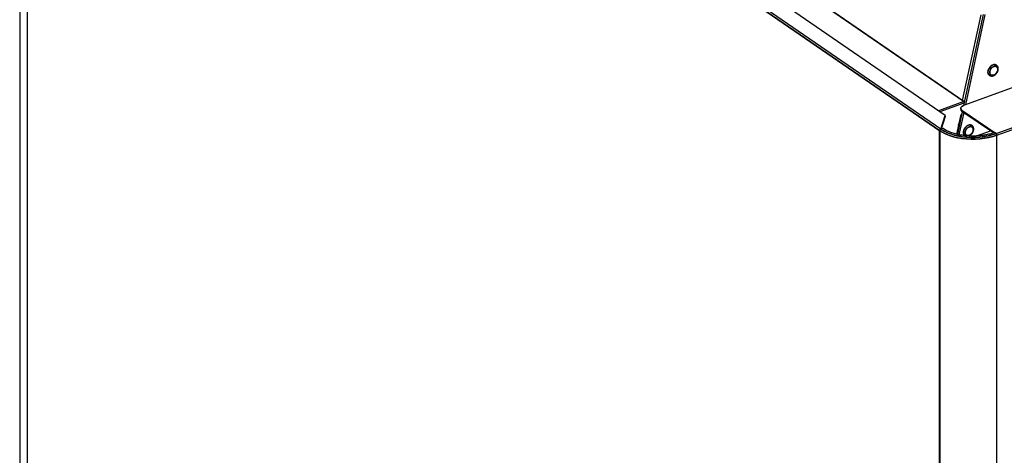
# Model space of a CAD drawing. Extents: x 23.16 to 32.27, y 8.14 to 13.52.
# Drawn here: x 25.86 to 26.55, y 11.4 to 11.71 of the extents above; entities that cross this region are included whole.
import ezdxf

# ---------------------------------------------------------------- set-up
doc = ezdxf.new("R2010")
doc.units = 0
doc.header["$LTSCALE"] = 0.2
doc.header["$MEASUREMENT"] = 0

# ---------------------------------------------------------------- blocks, each defined once
blk = doc.blocks.new('A$C66CB2F2B')
at = {"color": 7, "linetype": 'Continuous'}
for p, q in [((0.0349, 3.65573), (0.0349, 2.85271)), ((0.68119, 3.20813), (0.04125, 3.6483)), ((0.04017, 3.64725), (0.04017, 2.84442)), ((0.68039, 3.20689), (0.04017, 3.64725)), ((0.68058, 3.20696), (0.04036, 3.64732)), ((0.04037, 3.64732), (0.68058, 3.20696)), ((0.68424, 3.2178), (0.06059, 3.64677)), ((0.69736, 3.22754), (0.30208, 3.49943)), ((0.30208, 3.49943), (0.69655, 3.2281)), ((0.69655, 3.2281), (0.7095, 3.28839)), ((0.69747, 3.22474), (0.71117, 3.28855)), ((0.71213, 3.28864), (0.69849, 3.22511)), ((0.75541, 3.2458), (0.69714, 3.22462)), ((0.72, 3.20498), (0.80732, 3.23672)), ((0.72054, 3.2038), (0.80786, 3.23554)), ((0.69736, 3.22754), (0.67952, 3.22105)), ((0.69655, 3.2281), (0.69737, 3.22754)), ((0.69655, 3.2281), (0.69655, 3.2281)), ((0.69655, 3.2281), (0.69655, 3.2281)), ((0.69737, 3.22754), (0.69736, 3.22754)), ((0.69809, 3.22761), (0.69737, 3.22754)), ((0.69736, 3.22634), (0.68066, 3.22027)), ((0.69311, 3.20439), (0.69653, 3.22032)), ((0.69734, 3.21976), (0.694, 3.20422)), ((0.69535, 3.22241), (0.69531, 3.22234)), ((0.69612, 3.2214), (0.72, 3.20498)), ((0.69612, 3.2206), (0.69612, 3.2214)), ((0.71812, 3.20547), (0.69612, 3.2206)), ((0.68119, 3.20813), (0.68424, 3.2178)), ((0.68424, 3.217), (0.68142, 3.20807)), ((0.68424, 3.2178), (0.68424, 3.217)), ((0.6926, 3.20452), (0.69556, 3.21831)), ((0.69614, 3.21852), (0.69556, 3.21831)), ((0.69556, 3.21831), (0.69602, 3.21798)), ((0.68039, 3.20689), (0.68058, 3.20696)), ((0.68039, 2.40379), (0.68039, 3.20689)), ((0.68058, 3.20696), (0.68058, 2.52415)), ((0.68058, 3.20696), (0.68058, 3.20696)), ((0.68058, 3.20696), (0.68058, 3.20696)), ((0.68058, 3.20696), (0.68058, 3.20696)), ((0.6808, 3.20761), (0.6808, 3.20761)), ((0.68119, 3.20797), (0.68119, 3.20813)), ((0.68282, 3.20858), (0.68133, 3.20804)), ((0.7063, 3.20334), (0.71607, 3.20688)), ((0.69301, 3.20363), (0.69299, 3.20345)), ((0.71999, 3.20498), (0.71891, 3.20572)), ((0.72054, 3.2038), (0.72054, 3.20381)), ((0.72054, 2.4007), (0.72054, 3.2038)), ((0.72054, 3.2038), (0.72054, 3.2038)), ((0.72054, 3.2038), (0.72054, 3.2038))]:
    blk.add_line(p, q, dxfattribs=at)
at = {"color": 7, "linetype": 'Continuous', "flags": 128}
for points in [[(0.72113, 3.25215), (0.72088, 3.25256), (0.72021, 3.25314), (0.71937, 3.25342), (0.7184, 3.25337), (0.71739, 3.253), (0.71642, 3.25235), (0.71557, 3.25145), (0.71491, 3.2504), (0.71449, 3.24926), (0.71435, 3.24814)], [(0.72041, 3.24766), (0.71971, 3.24685), (0.71887, 3.24625), (0.718, 3.24594), (0.71717, 3.24592), (0.71646, 3.24622), (0.71594, 3.24679), (0.71567, 3.24758), (0.71567, 3.24852), (0.71594, 3.24951), (0.71646, 3.25046), (0.71717, 3.25126), (0.718, 3.25186), (0.71887, 3.25217), (0.71971, 3.25219), (0.72041, 3.25189), (0.72093, 3.25132), (0.7212, 3.25053), (0.7212, 3.24959), (0.72093, 3.2486), (0.72041, 3.24766)], [(0.69612, 3.2214), (0.69567, 3.22179), (0.69537, 3.22222), (0.69525, 3.22266), (0.6953, 3.22311), (0.69553, 3.22355), (0.69592, 3.22396), (0.69647, 3.22432), (0.69714, 3.22462)], [(0.72054, 3.2038), (0.71784, 3.20293), (0.71497, 3.20222), (0.71195, 3.20168), (0.70883, 3.2013), (0.70565, 3.2011), (0.70244, 3.20108), (0.69925, 3.20125), (0.69612, 3.20158), (0.69308, 3.2021), (0.69017, 3.20278), (0.68743, 3.20361), (0.6849, 3.2046), (0.68261, 3.20572), (0.68058, 3.20696)], [(0.68058, 3.20696), (0.68261, 3.20572), (0.6849, 3.2046), (0.68743, 3.20361), (0.69017, 3.20278), (0.69308, 3.2021), (0.69612, 3.20158), (0.69925, 3.20125), (0.70244, 3.20108), (0.70565, 3.2011), (0.70883, 3.2013), (0.71195, 3.20168), (0.71497, 3.20222), (0.71784, 3.20293), (0.72054, 3.2038)], [(0.71999, 3.20498), (0.71739, 3.20414), (0.7146, 3.20345), (0.71169, 3.20292), (0.70867, 3.20256), (0.70559, 3.20236), (0.70248, 3.20235), (0.6994, 3.2025), (0.69636, 3.20283), (0.69342, 3.20333), (0.69061, 3.20398), (0.68796, 3.20479), (0.68551, 3.20575), (0.68329, 3.20683), (0.68133, 3.20804)], [(0.71891, 3.20572), (0.71648, 3.20494), (0.71388, 3.2043), (0.71116, 3.2038), (0.70834, 3.20346), (0.70546, 3.20328), (0.70257, 3.20327), (0.69968, 3.20341), (0.69685, 3.20372), (0.69411, 3.20418), (0.69148, 3.2048), (0.68901, 3.20555), (0.68673, 3.20644), (0.68465, 3.20746), (0.68282, 3.20858)], [(0.70389, 3.20982), (0.70363, 3.21023), (0.70297, 3.21081), (0.70212, 3.21109), (0.70115, 3.21104), (0.70014, 3.21067), (0.69917, 3.21002), (0.69832, 3.20912), (0.69766, 3.20807), (0.69724, 3.20693), (0.6971, 3.20581)], [(0.70317, 3.20533), (0.70246, 3.20452), (0.70163, 3.20392), (0.70075, 3.20361), (0.69992, 3.20359), (0.69921, 3.20389), (0.69869, 3.20446), (0.69842, 3.20525), (0.69842, 3.20619), (0.69869, 3.20718), (0.69921, 3.20812), (0.69992, 3.20893), (0.70075, 3.20953), (0.70163, 3.20984), (0.70246, 3.20986), (0.70317, 3.20956), (0.70368, 3.20899), (0.70395, 3.2082), (0.70395, 3.20726), (0.70368, 3.20627), (0.70317, 3.20533)]]:
    blk.add_lwpolyline(points, dxfattribs=at)
at = {"color": 7, "linetype": 'Continuous'}
for centre, radius, start, end in [((0.71705, 3.24797), 0.0027, 176.35966, 232.52886), ((0.69824, 3.23093), 0.0033, 239.20726, 267.53381), ((0.69736, 3.22754), 0.00000244, 292.57575, 347.81091), ((0.69681, 3.22781), 0.00157, 290.80771, 313.52092), ((0.69691, 3.22207), 0.00167, 184.0256, 242.03141), ((0.68179, 3.20692), 0.00121, 112.31661, 177.90798), ((0.68174, 3.20693), 0.00116, 144.13082, 178.3971), ((0.69546, 3.21056), 0.00165, 146.28259, 189.48243), ((0.69983, 3.20564), 0.00273, 176.53086, 229.4072), ((0.719, 3.2038), 0.00154, 359.99187, 49.67885), ((0.719, 3.2038), 0.00154, 359.99187, 49.67885)]:
    blk.add_arc(centre, radius, start, end, dxfattribs=at)
for points, knots in [([(0.71435, 3.24814), (0.7144, 3.24863), (0.71447, 3.2494), (0.71491, 3.25044), (0.71537, 3.25121), (0.71594, 3.25191), (0.71676, 3.25267), (0.71789, 3.25332), (0.71902, 3.25349), (0.71984, 3.25335), (0.7202, 3.25314), (0.72037, 3.25304)], [0, 0, 0, 0, 0.160372, 0.246703, 0.334866, 0.423029, 0.50936, 0.669732, 0.830104, 0.916435, 1, 1, 1, 1]), ([(0.71606, 3.24553), (0.71602, 3.24553), (0.71577, 3.24558), (0.71537, 3.24582), (0.71491, 3.24625), (0.71447, 3.24697), (0.7144, 3.24768), (0.71435, 3.24814)], [0, 0, 0, 0, 0.03176, 0.23355, 0.43534, 0.632936, 1, 1, 1, 1]), ([(0.71541, 3.24583), (0.71543, 3.24581), (0.71568, 3.24559), (0.71629, 3.24539), (0.71715, 3.2453), (0.71801, 3.24546), (0.71877, 3.24579), (0.7194, 3.2462), (0.72004, 3.24674), (0.72041, 3.24722), (0.72065, 3.24753)], [0, 0, 0, 0, 0.0181854, 0.1778916, 0.3270198, 0.4730997, 0.6196486, 0.7278469, 0.8256768, 1, 1, 1, 1]), ([(0.72041, 3.24766), (0.72014, 3.24732), (0.71972, 3.2468), (0.71901, 3.24631), (0.71844, 3.24604), (0.71786, 3.24589), (0.71716, 3.24588), (0.71641, 3.24615), (0.7159, 3.24677), (0.71568, 3.24744), (0.71562, 3.24803), (0.71568, 3.24867), (0.7159, 3.2495), (0.71641, 3.25049), (0.71716, 3.25131), (0.71786, 3.2518), (0.71844, 3.25207), (0.71901, 3.25222), (0.71971, 3.25224), (0.72046, 3.25196), (0.72097, 3.25134), (0.7212, 3.25067), (0.72126, 3.25008), (0.72119, 3.24945), (0.72098, 3.24861), (0.72064, 3.24803), (0.72041, 3.24766)], [0, 0, 0, 0, 0.059864, 0.09209, 0.125, 0.15791, 0.190136, 0.25, 0.309864, 0.34209, 0.375, 0.40791, 0.440136, 0.5, 0.559864, 0.59209, 0.625, 0.65791, 0.690136, 0.75, 0.809864, 0.84209, 0.875, 0.90791, 0.940136, 1, 1, 1, 1]), ([(0.72088, 3.24847), (0.72087, 3.24845), (0.72075, 3.24817), (0.72042, 3.24765), (0.72004, 3.24721), (0.71986, 3.24699)], [0, 0, 0, 0, 0.022697, 0.522291, 1, 1, 1, 1]), ([(0.72065, 3.24753), (0.72086, 3.24787), (0.72115, 3.24835), (0.72142, 3.24909), (0.72157, 3.24972), (0.72164, 3.25046), (0.72157, 3.25121), (0.72134, 3.25193), (0.72095, 3.25258), (0.72056, 3.25288), (0.72038, 3.25302)], [0, 0, 0, 0, 0.178395, 0.24843, 0.363747, 0.481641, 0.607058, 0.737591, 0.87371, 1, 1, 1, 1]), ([(0.72084, 3.2526), (0.72085, 3.2526), (0.72097, 3.25248), (0.72105, 3.2523), (0.72112, 3.25214)], [0, 0, 0, 0, 0.053068, 1, 1, 1, 1]), ([(0.69655, 3.2281), (0.69667, 3.22803), (0.69685, 3.22793), (0.69717, 3.22781), (0.69745, 3.22773), (0.69772, 3.22768), (0.69802, 3.22764), (0.69819, 3.22764), (0.69828, 3.22765)], [0, 0, 0, 0, 0.263294, 0.406424, 0.549805, 0.692935, 0.836316, 1, 1, 1, 1]), ([(0.69736, 3.22634), (0.69749, 3.22639), (0.69773, 3.2265), (0.69794, 3.22672), (0.69804, 3.22683)], [0, 0, 0, 0, 0.494139, 1, 1, 1, 1]), ([(0.69714, 3.22462), (0.69671, 3.22442), (0.69604, 3.22412), (0.69551, 3.22358), (0.69527, 3.22312), (0.69522, 3.22264), (0.69539, 3.22204), (0.69583, 3.22165), (0.69612, 3.2214)], [0, 0, 0, 0, 0.239457, 0.368361, 0.5, 0.631639, 0.760543, 1, 1, 1, 1]), ([(0.69525, 3.22184), (0.69528, 3.22169), (0.69537, 3.22124), (0.69583, 3.22085), (0.69612, 3.2206)], [0, 0, 0, 0, 0.349939, 1, 1, 1, 1]), ([(0.68133, 3.20804), (0.68202, 3.20759), (0.68343, 3.20669), (0.68598, 3.2055), (0.68864, 3.20453), (0.6913, 3.20378), (0.69476, 3.20302), (0.69844, 3.20253), (0.70223, 3.20233), (0.70507, 3.20233), (0.70788, 3.20247), (0.71088, 3.20277), (0.714, 3.20329), (0.71717, 3.20402), (0.71906, 3.20466), (0.71999, 3.20498)], [0, 0, 0, 0, 0.077646, 0.15769, 0.239994, 0.304327, 0.368672, 0.499912, 0.565614, 0.631328, 0.695662, 0.760006, 0.842301, 0.922349, 1, 1, 1, 1]), ([(0.71891, 3.20572), (0.71804, 3.20543), (0.71627, 3.20483), (0.71332, 3.20414), (0.7104, 3.20366), (0.7076, 3.20338), (0.7041, 3.2032), (0.70054, 3.2033), (0.69706, 3.20367), (0.69454, 3.20407), (0.69213, 3.2046), (0.68917, 3.20544), (0.68586, 3.2067), (0.68381, 3.20796), (0.68282, 3.20858)], [0, 0, 0, 0, 0.077662, 0.157721, 0.240041, 0.304387, 0.368745, 0.500012, 0.565727, 0.631454, 0.6958, 0.760158, 0.883566, 1, 1, 1, 1]), ([(0.69379, 3.21182), (0.69369, 3.21165), (0.69356, 3.2114), (0.69351, 3.21098), (0.69356, 3.21061), (0.69366, 3.21029), (0.69379, 3.21016), (0.6938, 3.21014)], [0, 0, 0, 0, 0.320928, 0.461741, 0.697528, 0.957743, 1, 1, 1, 1]), ([(0.69425, 3.21224), (0.6942, 3.21221), (0.69402, 3.21211), (0.69388, 3.21194), (0.69379, 3.21182)], [0, 0, 0, 0, 0.270329, 1, 1, 1, 1]), ([(0.6971, 3.20581), (0.69715, 3.2063), (0.69722, 3.20707), (0.69766, 3.20811), (0.69812, 3.20888), (0.69869, 3.20958), (0.69951, 3.21034), (0.70065, 3.21099), (0.70177, 3.21116), (0.7026, 3.21102), (0.70295, 3.21081), (0.70312, 3.21071)], [0, 0, 0, 0, 0.160372, 0.246703, 0.334866, 0.423029, 0.50936, 0.669732, 0.830104, 0.916435, 1, 1, 1, 1]), ([(0.70317, 3.20533), (0.70289, 3.20499), (0.70247, 3.20447), (0.70176, 3.20398), (0.70119, 3.20371), (0.70061, 3.20356), (0.69991, 3.20355), (0.69916, 3.20382), (0.69865, 3.20444), (0.69843, 3.20511), (0.69837, 3.2057), (0.69843, 3.20634), (0.69865, 3.20717), (0.69916, 3.20816), (0.69991, 3.20898), (0.70061, 3.20947), (0.70119, 3.20974), (0.70176, 3.20989), (0.70246, 3.2099), (0.70321, 3.20963), (0.70373, 3.20901), (0.70395, 3.20834), (0.70401, 3.20775), (0.70395, 3.20711), (0.70373, 3.20628), (0.70339, 3.2057), (0.70317, 3.20533)], [0, 0, 0, 0, 0.059864, 0.09209, 0.125, 0.15791, 0.190136, 0.25, 0.309864, 0.34209, 0.375, 0.40791, 0.440136, 0.5, 0.559864, 0.59209, 0.625, 0.65791, 0.690136, 0.75, 0.809864, 0.84209, 0.875, 0.90791, 0.940136, 1, 1, 1, 1]), ([(0.70363, 3.20614), (0.70362, 3.20612), (0.70351, 3.20584), (0.70317, 3.20532), (0.70279, 3.20488), (0.70261, 3.20466)], [0, 0, 0, 0, 0.022697, 0.522291, 1, 1, 1, 1]), ([(0.7034, 3.2052), (0.70361, 3.20554), (0.7039, 3.20602), (0.70417, 3.20676), (0.70433, 3.20739), (0.70439, 3.20813), (0.70432, 3.20888), (0.70409, 3.2096), (0.7037, 3.21025), (0.70332, 3.21055), (0.70313, 3.21069)], [0, 0, 0, 0, 0.178395, 0.24843, 0.363747, 0.481641, 0.607058, 0.737591, 0.87371, 1, 1, 1, 1]), ([(0.70359, 3.21027), (0.7036, 3.21027), (0.70373, 3.21015), (0.7038, 3.20997), (0.70388, 3.20981)], [0, 0, 0, 0, 0.053068, 1, 1, 1, 1]), ([(0.69801, 3.20363), (0.69789, 3.20373), (0.69762, 3.20396), (0.69722, 3.20465), (0.69715, 3.20535), (0.6971, 3.20581)], [0, 0, 0, 0, 0.205224, 0.483347, 1, 1, 1, 1]), ([(0.70124, 3.20337), (0.70136, 3.20342), (0.70168, 3.20355), (0.70215, 3.20388), (0.70279, 3.20441), (0.70316, 3.20489), (0.7034, 3.2052)], [0, 0, 0, 0, 0.138228, 0.383376, 0.605032, 1, 1, 1, 1]), ([(0.72, 3.20498), (0.72006, 3.20492), (0.72017, 3.20483), (0.7203, 3.20464), (0.72038, 3.20448), (0.72045, 3.20431), (0.72052, 3.20407), (0.72053, 3.20391), (0.72054, 3.2038)], [0, 0, 0, 0, 0.239443, 0.369551, 0.5, 0.630108, 0.760557, 1, 1, 1, 1])]:
    blk.add_open_spline(points, degree=3, knots=knots, dxfattribs=at)
for points in [[(0.68133, 3.20804), (0.68123, 3.20799), (0.68104, 3.20789), (0.68079, 3.20762), (0.68062, 3.20729), (0.68059, 3.20707), (0.68058, 3.20696)], [(0.68058, 3.20696), (0.68059, 3.20707), (0.68061, 3.20729), (0.68074, 3.2075), (0.6808, 3.20761)], [(0.68119, 3.20813), (0.68111, 3.20807), (0.68096, 3.20794), (0.68085, 3.20772), (0.6808, 3.20761)], [(0.6808, 3.20761), (0.68082, 3.20767), (0.68087, 3.20778), (0.68097, 3.20792), (0.68108, 3.20805), (0.68115, 3.2081), (0.68119, 3.20813)], [(0.71999, 3.20498), (0.72007, 3.20492), (0.72021, 3.20479), (0.72039, 3.20449), (0.72051, 3.20414), (0.72053, 3.20391), (0.72054, 3.2038)]]:
    blk.add_open_spline(points, degree=3, dxfattribs=at)

msp = doc.modelspace()

# ---------------------------------------------------------------- block references
at = {"lineweight": 0}
msp.add_blockref('A$C66CB2F2B', (25.82915, 8.4254), dxfattribs=at)

doc.saveas('drawing.dxf')
